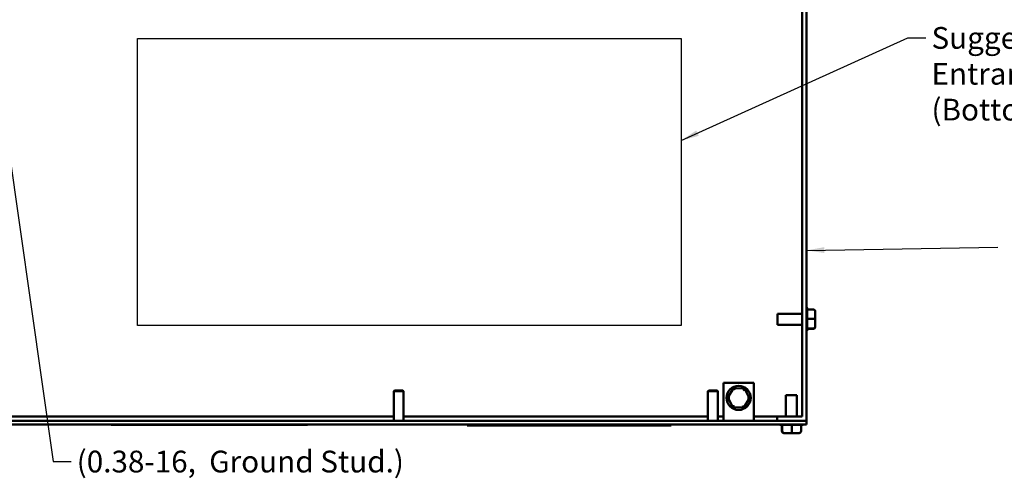
# Model space of a CAD drawing. Units: inches. Extents: x 1.5 to 64.5, y 0.7 to 50.2.
# Drawn here: x 10.2 to 26.5, y 31.7 to 39.2 of the extents above; entities that cross this region are included whole.
import ezdxf

# ---------------------------------------------------------------- set-up
doc = ezdxf.new("R2010")
doc.units = ezdxf.units.IN
doc.header["$LTSCALE"] = 3
doc.header["$MEASUREMENT"] = 0
for name, color, linetype, lineweight in [('Sketch Geometry (ANSI)', 7, 'Continuous', 25), ('Symbol (ANSI)', 7, 'Continuous', 25), ('Visible (ANSI)', 7, 'Continuous', 50)]:
    doc.layers.add(name, color=color, linetype=linetype, lineweight=lineweight)
doc.styles.add('Note Text (ANSI)', font='tahoma.ttf')
doc.dimstyles.new('Default (ANSI)$7', dxfattribs={"dimscale": 3, "dimtxt": 0.12, "dimasz": 0.098425, "dimexe": 0.125, "dimexo": 0.0625, "dimgap": 0.031496, "dimtad": 0, "dimtih": 1, "dimtoh": 1, "dimrnd": 1e-08, "dimzin": 4, "dimdsep": 46, "dimtxsty": 'Note Text (ANSI)', "dimcen": 0.09, "dimdle": 0.393701, "dimclrd": 256, "dimclre": 256, "dimclrt": 256, "dimadec": 0, "dimazin": 1, "dimtfac": 1, "dimtofl": 0, "dimtmove": 0, "dimatfit": 3, "dimfxl": 1, "dimtolj": 1, "dimtzin": 4, "dimlwd": -1, "dimlwe": -1, "dimarcsym": 0})

msp = doc.modelspace()

# ---------------------------------------------------------------- linework, layer by layer
at = {"layer": 'Sketch Geometry (ANSI)'}
for p, q in [((12.197, 38.925), (21.197, 38.925)), ((12.197, 34.175), (12.197, 38.925)), ((21.197, 38.925), (21.197, 34.175)), ((21.197, 34.175), (12.197, 34.175))]:
    msp.add_line(p, q, dxfattribs=at)
at = {"layer": 'Visible (ANSI)'}
for p, q in [((23.271, 32.601), (23.271, 47.601)), ((23.197, 47.527), (23.197, 32.675)), ((23.281, 34.459), (23.281, 34.44)), ((23.385, 34.44), (23.281, 34.44)), ((23.281, 34.437), (23.281, 34.291)), ((23.415, 34.286), (23.415, 34.409)), ((22.788, 34.191), (22.788, 34.372)), ((22.788, 34.372), (23.197, 34.372)), ((23.385, 34.288), (23.281, 34.288)), ((23.281, 34.284), (23.281, 34.132)), ((23.415, 34.158), (23.415, 34.286)), ((22.788, 34.191), (23.197, 34.191)), ((23.281, 34.129), (23.281, 34.104)), ((23.385, 34.129), (23.281, 34.129)), ((23.385, 34.123), (23.281, 34.123)), ((23.415, 34.153), (23.415, 34.158)), ((16.451, 33.101), (16.439, 33.089)), ((16.603, 33.089), (16.439, 33.089)), ((16.439, 32.601), (16.439, 33.089)), ((16.451, 33.101), (16.59, 33.101)), ((16.59, 33.101), (16.603, 33.089)), ((16.603, 32.601), (16.603, 33.089)), ((21.651, 33.101), (21.639, 33.089)), ((21.803, 33.089), (21.639, 33.089)), ((21.639, 32.601), (21.639, 33.089)), ((21.651, 33.101), (21.79, 33.101)), ((21.79, 33.101), (21.803, 33.089)), ((21.803, 32.601), (21.803, 33.089)), ((22.396, 33.231), (21.896, 33.231)), ((21.896, 32.601), (21.896, 33.231)), ((22.062, 33.14), (21.966, 32.988)), ((22.241, 33.133), (22.062, 33.14)), ((22.078, 33.109), (22.062, 33.14)), ((22.241, 33.133), (22.223, 33.104)), ((22.325, 32.975), (22.241, 33.133)), ((22.396, 32.601), (22.396, 33.231)), ((22.001, 32.986), (21.966, 32.988)), ((21.966, 32.988), (22.051, 32.829)), ((22.23, 32.823), (22.325, 32.975)), ((22.291, 32.976), (22.325, 32.975)), ((22.93, 33.025), (23.111, 33.025)), ((22.93, 33.025), (22.93, 32.675)), ((23.111, 33.025), (23.111, 32.675)), ((22.069, 32.858), (22.051, 32.829)), ((22.051, 32.829), (22.23, 32.823)), ((22.214, 32.853), (22.23, 32.823)), ((23.271, 32.601), (5.271, 32.601)), ((16.439, 32.675), (6.646, 32.675)), ((21.639, 32.675), (16.603, 32.675)), ((21.896, 32.675), (21.803, 32.675)), ((22.782, 32.675), (22.396, 32.675)), ((22.782, 32.601), (22.782, 32.675)), ((22.782, 32.675), (23.197, 32.675)), ((23.271, 32.601), (23.271, 32.542)), ((5.271, 32.542), (23.271, 32.542)), ((11.763, 32.537), (11.763, 32.542)), ((15.013, 32.537), (11.763, 32.537)), ((15.013, 32.537), (15.013, 32.542)), ((17.655, 32.542), (17.655, 32.522)), ((17.655, 32.522), (17.745, 32.522)), ((20.94, 32.522), (17.745, 32.522)), ((20.94, 32.522), (21.03, 32.522)), ((21.03, 32.542), (21.03, 32.522)), ((22.868, 32.532), (22.843, 32.532)), ((22.862, 32.428), (22.862, 32.532)), ((22.869, 32.428), (22.869, 32.532)), ((23.024, 32.532), (22.872, 32.532)), ((23.027, 32.428), (23.027, 32.532)), ((23.176, 32.532), (23.03, 32.532)), ((23.198, 32.532), (23.179, 32.532)), ((23.179, 32.428), (23.179, 32.532)), ((22.893, 32.398), (22.898, 32.398)), ((22.898, 32.398), (23.026, 32.398)), ((23.026, 32.398), (23.149, 32.398))]:
    msp.add_line(p, q, dxfattribs=at)
msp.add_circle((22.146, 32.981), 0.2, dxfattribs=at)
for centre, start, end in [((23.251, 34.459), 0, 48.1897), ((23.251, 34.104), 311.8103, 0), ((22.843, 32.562), 221.8103, 270), ((23.198, 32.562), 270, 318.1897)]:
    msp.add_arc(centre, 0.03, start, end, dxfattribs=at)
for centre, major_axis, ratio, start_param, end_param in [((23.385, 34.409), (0, -0.0306), 0.980648, 1.570796, 3.141593), ((23.385, 34.286), (-0.03, 0), 0.040711, 3.141593, 4.712389), ((23.385, 34.158), (-0.03, 0), 0.979023, 1.570796, 3.141593), ((23.385, 34.153), (0, 0.0306), 0.980648, 3.141593, 4.712389), ((22.893, 32.428), (0.0306, 0), 0.980648, 3.141593, 4.712389), ((22.898, 32.428), (0, 0.03), 0.979023, 1.570796, 3.141593), ((23.026, 32.428), (0, 0.03), 0.040711, 3.141593, 4.712389), ((23.149, 32.428), (-0.0306, 0), 0.980648, 1.570796, 3.141593)]:
    msp.add_ellipse(centre, major_axis=major_axis, ratio=ratio, start_param=start_param, end_param=end_param, dxfattribs=at)
for points in [[(23.281, 34.44), (23.281, 34.439), (23.281, 34.438), (23.281, 34.437)], [(23.281, 34.291), (23.281, 34.29), (23.281, 34.289), (23.281, 34.288)], [(23.281, 34.288), (23.281, 34.286), (23.281, 34.285), (23.281, 34.284)], [(23.281, 34.132), (23.281, 34.131), (23.281, 34.13), (23.281, 34.129)], [(23.281, 34.129), (23.281, 34.129), (23.281, 34.129), (23.281, 34.129)], [(22.869, 32.532), (22.868, 32.532), (22.868, 32.532), (22.868, 32.532)], [(22.872, 32.532), (22.871, 32.532), (22.87, 32.532), (22.869, 32.532)], [(23.027, 32.532), (23.026, 32.532), (23.025, 32.532), (23.024, 32.532)], [(23.03, 32.532), (23.029, 32.532), (23.028, 32.532), (23.027, 32.532)], [(23.179, 32.532), (23.178, 32.532), (23.177, 32.532), (23.176, 32.532)]]:
    msp.add_open_spline(points, degree=3, dxfattribs=at)

# ---------------------------------------------------------------- texts
at = {"layer": 'Symbol (ANSI)', "insert": (25.338, 39.114), "char_height": 0.36, "width": 6.75015, "attachment_point": 1, "line_spacing_factor": 0.987884, "style": 'Note Text (ANSI)'}
msp.add_mtext('{\\fTahoma|b0|i0;Suggested Customer Entrance \\P\\fTahoma|b0|i0;(Bottom Entry)}', dxfattribs=at)
at = {"layer": 'Symbol (ANSI)', "insert": (26.533, 35.652), "char_height": 0.36, "attachment_point": 1, "style": 'Note Text (ANSI)'}
msp.add_mtext('{ }', dxfattribs=at)
at = {"layer": 'Symbol (ANSI)', "insert": (11.193, 32.107), "char_height": 0.36, "width": 5.57241, "attachment_point": 1, "style": 'Note Text (ANSI)'}
msp.add_mtext('{\\fTahoma|b0|i0;(0.38-16,  Ground Stud.) }', dxfattribs=at)

# ---------------------------------------------------------------- leaders
at = {"layer": 'Symbol (ANSI)', "annotation_type": 0, "has_hookline": 1}
for points, hookline_direction, text_width in [([(9.708, 39.601), (10.804, 31.927), (11.099, 31.927)], 0, 5.367), ([(21.197, 37.237), (24.949, 38.934), (25.244, 38.934)], 0, 6.566), ([(23.271, 35.42), (26.438, 35.472)], 1, 0.155)]:
    msp.add_leader(points, dimstyle='Default (ANSI)$7', override={"dimtad": 0}, dxfattribs=dict(at, hookline_direction=hookline_direction, text_width=text_width))

doc.saveas('drawing.dxf')
